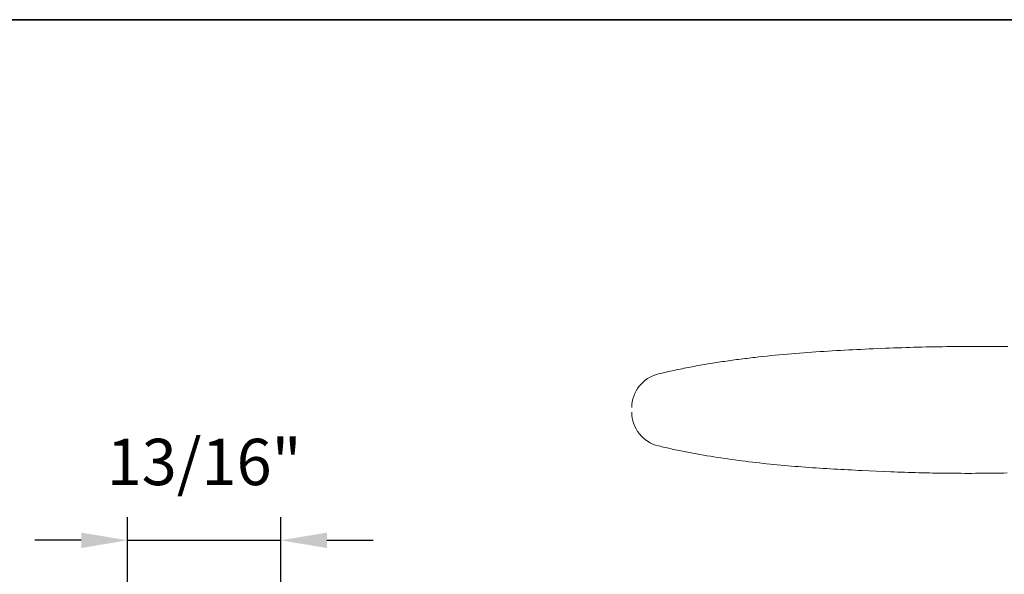
# Model space of a CAD drawing. Extents: x 3441 to 3798, y 326 to 535.
# Drawn here: x 3498 to 3503, y 440 to 443 of the extents above; entities that cross this region are included whole.
import ezdxf

# ---------------------------------------------------------------- set-up
doc = ezdxf.new("R2010")
doc.units = 0
doc.header["$LTSCALE"] = 250
doc.header["$MEASUREMENT"] = 0
doc.header["$PDMODE"] = 3
doc.header["$PDSIZE"] = -2
doc.layers.get('DEFPOINTS').update_dxf_attribs({"color": 2, "linetype": 'CONTINUOUS'})
for name, color, linetype, lineweight in [('1', 1, 'CONTINUOUS', 13), ('2', 2, 'CONTINUOUS', 25), ('8', 7, 'CONTINUOUS', 35)]:
    doc.layers.add(name, color=color, linetype=linetype, lineweight=lineweight)
doc.styles.add('ROMANS', font='romans')
doc.dimstyles.new('LWDEC$0', dxfattribs={"dimscale": 0.125, "dimtxt": 2.5, "dimasz": 1, "dimexe": 1.25, "dimexo": 3, "dimgap": 2, "dimtad": 1, "dimtoh": 1, "dimdec": 4, "dimzin": 11, "dimdsep": 46, "dimlunit": 5, "dimtxsty": 'ROMANS', "dimcen": 0, "dimdle": 1.5, "dimazin": 0, "dimtfac": 1, "dimtdec": 4, "dimtix": 1, "dimtmove": 0, "dimatfit": 3, "dimfxl": 0, "dimfrac": 2, "dimtzin": 0, "dimarcsym": 0})

# ---------------------------------------------------------------- blocks, each defined once
blk = doc.blocks.new('*D335')
at = {"layer": '2', "color": 0, "linetype": 'ByBlock', "lineweight": -2}
for p, q in [((3498.1468, 439.3673), (3498.1468, 440.4572)), ((3498.9736, 439.3279), (3498.9736, 440.4572)), ((3497.8968, 440.3322), (3497.6468, 440.3322)), ((3498.1468, 440.3322), (3498.9736, 440.3322)), ((3499.2236, 440.3322), (3499.4736, 440.3322))]:
    blk.add_line(p, q, dxfattribs=at)
at = {"layer": '2', "color": 0}
for points in [[(3497.8968, 440.3739), (3497.8968, 440.2905), (3498.1468, 440.3322)], [(3499.2236, 440.3739), (3499.2236, 440.2905), (3498.9736, 440.3322)]]:
    blk.add_solid(points, dxfattribs=at)
at = {"layer": 'DEFPOINTS', "color": 0}
for p in [(3498.9736, 440.3322), (3498.1468, 439.0673), (3498.9736, 439.0279)]:
    blk.add_point(p, dxfattribs=at)
at = {"layer": '2', "color": 0, "insert": (3498.5602, 440.7227), "char_height": 0.25, "attachment_point": 5, "style": 'ROMANS'}
blk.add_mtext('13/16"', dxfattribs=at)

msp = doc.modelspace()

# ---------------------------------------------------------------- linework, layer by layer
at = {"layer": '1'}
for points in [[(3500.86943, 441.04837, -0.346691), (3501.01273, 441.2302), (3501.02344, 441.23276), (3501.03416, 441.23528), (3501.04489, 441.23777), (3501.05563, 441.24023), (3501.06637, 441.24266), (3501.07713, 441.24505), (3501.08788, 441.24741), (3501.09865, 441.24974), (3501.10942, 441.25204), (3501.1202, 441.2543), (3501.13098, 441.25653), (3501.14177, 441.25874), (3501.15257, 441.26091), (3501.16337, 441.26305), (3501.17418, 441.26516), (3501.185, 441.26725), (3501.19582, 441.2693), (3501.20665, 441.27132), (3501.21748, 441.27331), (3501.22832, 441.27528), (3501.23916, 441.27722), (3501.25001, 441.27912), (3501.26087, 441.28101), (3501.27173, 441.28286), (3501.2826, 441.28468), (3501.29347, 441.28648), (3501.30434, 441.28825), (3501.31523, 441.29), (3501.32611, 441.29171), (3501.337, 441.29341), (3501.3479, 441.29507), (3501.3588, 441.29671), (3501.36971, 441.29833), (3501.38062, 441.29992), (3501.39153, 441.30148), (3501.40245, 441.30302), (3501.41338, 441.30454), (3501.4243, 441.30603), (3501.43524, 441.3075), (3501.44617, 441.30895), (3501.45711, 441.31037), (3501.46806, 441.31177), (3501.47901, 441.31315), (3501.48996, 441.3145), (3501.50091, 441.31583), (3501.51187, 441.31714), (3501.52283, 441.31843), (3501.5338, 441.3197), (3501.54477, 441.32095), (3501.55574, 441.32217), (3501.57769, 441.32456), (3501.59966, 441.32687), (3501.62164, 441.3291), (3501.64362, 441.33126), (3501.66562, 441.33334), (3501.68763, 441.33536), (3501.70964, 441.3373), (3501.73167, 441.33918), (3501.7537, 441.34099), (3501.77573, 441.34274), (3501.79777, 441.34442), (3501.81982, 441.34605), (3501.84187, 441.34763), (3501.86393, 441.34914), (3501.88599, 441.35061), (3501.90805, 441.35203), (3501.93011, 441.3534), (3501.95218, 441.35472), (3501.97424, 441.356), (3501.99631, 441.35724), (3502.01837, 441.35844), (3502.04044, 441.3596), (3502.0625, 441.36073), (3502.08455, 441.36182), (3502.10661, 441.36289), (3502.12866, 441.36392), (3502.1507, 441.36493), (3502.17274, 441.36592), (3502.19477, 441.36688), (3502.23882, 441.36875), (3502.26084, 441.36964), (3502.28285, 441.37049), (3502.30487, 441.3713), (3502.32689, 441.37207), (3502.34892, 441.37279), (3502.37094, 441.37348), (3502.39297, 441.37412), (3502.415, 441.37472), (3502.43703, 441.37528), (3502.45906, 441.37579), (3502.48109, 441.37627), (3502.50313, 441.37671), (3502.52516, 441.37711), (3502.5472, 441.37747), (3502.56923, 441.37779), (3502.59127, 441.37807), (3502.61331, 441.37831), (3502.63535, 441.37851), (3502.65739, 441.37868), (3502.67944, 441.37881), (3502.70148, 441.3789), (3502.72352, 441.37895), (3502.74557, 441.37897), (3502.76761, 441.37895), (3502.78966, 441.3789), (3502.8117, 441.3788), (3502.83375, 441.37868), (3502.8558, 441.37852), (3502.87784, 441.37832), (3502.89989, 441.37809)], [(3502.89687, 440.69578), (3502.87775, 440.69543), (3502.85863, 440.69512), (3502.83951, 440.69484), (3502.82039, 440.69458), (3502.80127, 440.69436), (3502.78215, 440.69418), (3502.76303, 440.69402), (3502.74391, 440.6939), (3502.72479, 440.69381), (3502.70568, 440.69375), (3502.68656, 440.69372), (3502.66744, 440.69373), (3502.64832, 440.69378), (3502.62921, 440.69386), (3502.61009, 440.69397), (3502.59098, 440.69412), (3502.57186, 440.6943), (3502.55275, 440.69452), (3502.53364, 440.69477), (3502.51453, 440.69506), (3502.49542, 440.69539), (3502.47631, 440.69576), (3502.4572, 440.69616), (3502.4381, 440.6966), (3502.41899, 440.69707), (3502.39989, 440.69759), (3502.38078, 440.69814), (3502.36168, 440.69873), (3502.34258, 440.69936), (3502.32349, 440.70003), (3502.30439, 440.70074), (3502.2853, 440.70149), (3502.2662, 440.70227), (3502.22799, 440.70387), (3502.18977, 440.70551), (3502.15152, 440.70721), (3502.11326, 440.70899), (3502.09413, 440.70991), (3502.07499, 440.71085), (3502.05585, 440.71181), (3502.03671, 440.7128), (3502.01757, 440.71381), (3501.99843, 440.71485), (3501.97929, 440.71592), (3501.96015, 440.71702), (3501.94101, 440.71816), (3501.92187, 440.71932), (3501.90273, 440.72052), (3501.88359, 440.72176), (3501.86446, 440.72303), (3501.84533, 440.72435), (3501.8262, 440.7257), (3501.80708, 440.7271), (3501.78796, 440.72853), (3501.76884, 440.73002), (3501.74973, 440.73155), (3501.73062, 440.73312), (3501.71152, 440.73475), (3501.69243, 440.73642), (3501.67334, 440.73815), (3501.65426, 440.73993), (3501.63519, 440.74176), (3501.61613, 440.74365), (3501.59707, 440.7456), (3501.57802, 440.7476), (3501.55898, 440.74967), (3501.53995, 440.75179), (3501.52094, 440.75398), (3501.50193, 440.75623), (3501.48293, 440.75855), (3501.46394, 440.76094), (3501.44497, 440.76339), (3501.426, 440.76592), (3501.40705, 440.76851), (3501.38812, 440.77118), (3501.36919, 440.77392), (3501.35028, 440.77674), (3501.33138, 440.77963), (3501.3125, 440.78261), (3501.29364, 440.78566), (3501.27478, 440.78879), (3501.25595, 440.79201), (3501.23713, 440.79531), (3501.22773, 440.79699), (3501.21833, 440.79869), (3501.20893, 440.80042), (3501.19954, 440.80216), (3501.19016, 440.80393), (3501.18078, 440.80572), (3501.1714, 440.80753), (3501.16203, 440.80937), (3501.15266, 440.81123), (3501.14329, 440.81311), (3501.13394, 440.81501), (3501.12458, 440.81694), (3501.11523, 440.81889), (3501.10589, 440.82087), (3501.09655, 440.82287), (3501.08721, 440.82489), (3501.07789, 440.82694), (3501.06856, 440.82901), (3501.05924, 440.8311), (3501.04993, 440.83322), (3501.04062, 440.83537), (3501.03132, 440.83754), (3501.02202, 440.83973), (3501.01273, 440.84195, -0.3466911), (3500.86943, 441.02378)]]:
    msp.add_lwpolyline(points, format="xyb", dxfattribs=at)
at = {"layer": '8', "linetype": 'Continuous'}
msp.add_lwpolyline([(3477.1273, 443.14254), (3537.04309, 443.14254), (3537.04309, 401.99723), (3477.1273, 401.99723)], close=True, dxfattribs=at)

# ---------------------------------------------------------------- dimensions: what is measured, and where the dimension line sits
at = {"layer": '2'}
dim = msp.add_linear_dim(base=(3498.97361, 440.33221), p1=(3498.14684, 439.06726), p2=(3498.97361, 439.02789), dimstyle='LWDEC$0', override={"dimscale": 0.1, "dimasz": 2.5, "dimpost": '"', "dimarcsym": 1}, dxfattribs=at)
dim.commit()
dim.dimension.update_dxf_attribs({"geometry": '*D335', "text_midpoint": (3498.56022, 440.72268)})

doc.saveas('drawing.dxf')
